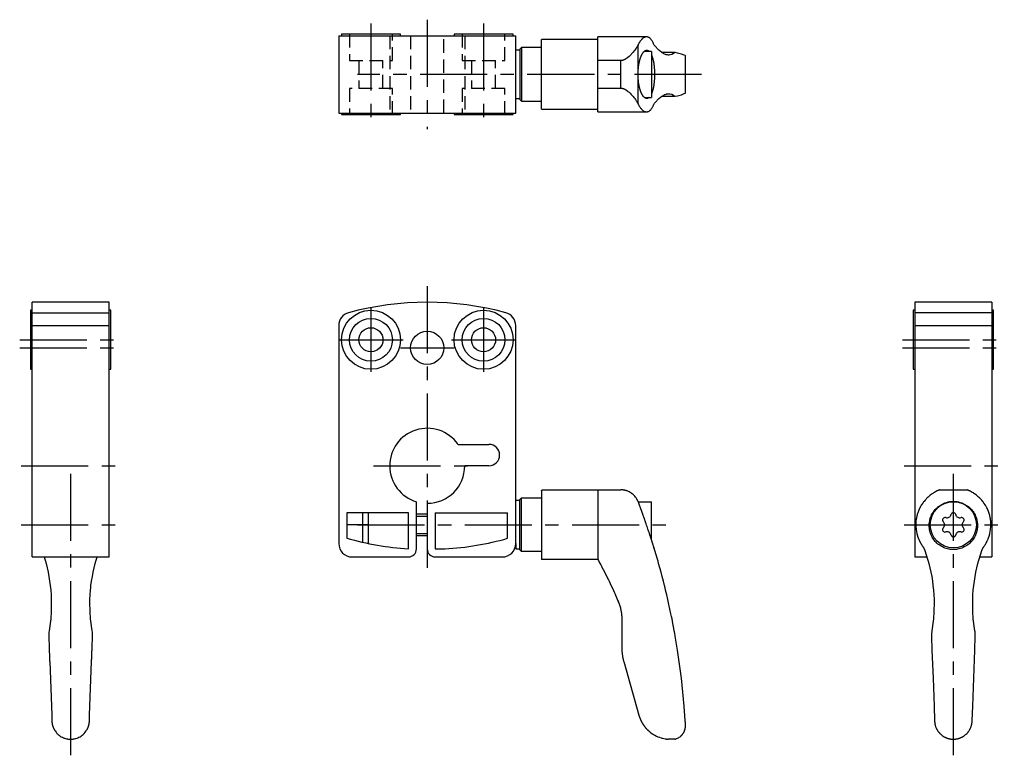
# Model space of a CAD drawing. Extents: x 1 to 205, y 0 to 219.
# Drawn here: x 21 to 205, y 82 to 219 of the extents above; entities that cross this region are included whole.
import ezdxf

# ---------------------------------------------------------------- set-up
doc = ezdxf.new("R2010")
doc.units = 0
doc.header["$LTSCALE"] = 10
doc.linetypes.add('CENTER', pattern=[2, 1.25, -0.25, 0.25, -0.25])
doc.linetypes.add('HIDDEN', pattern=[0.375, 0.25, -0.125])
doc.layers.get('0').update_dxf_attribs({"linetype": 'CONTINUOUS'})
for name, color, linetype in [('1', 1, 'CENTER'), ('2', 2, 'HIDDEN'), ('3', 3, 'CONTINUOUS')]:
    doc.layers.add(name, color=color, linetype=linetype)

msp = doc.modelspace()

# ---------------------------------------------------------------- linework, layer by layer
for p, q in [((80.72, 216.26), (80.72, 201.86)), ((80.72, 216.26), (113.72, 216.26)), ((81.22, 216.56), (81.22, 216.26)), ((92.22, 216.56), (81.22, 216.56)), ((92.22, 216.26), (92.22, 216.56)), ((102.22, 216.56), (102.22, 216.26)), ((113.22, 216.56), (102.22, 216.56)), ((113.22, 216.26), (113.22, 216.56)), ((113.72, 201.86), (113.72, 216.26)), ((129.02, 215.56), (118.52, 215.56)), ((118.52, 202.56), (118.52, 215.56)), ((138.12, 216.06), (129.02, 216.06)), ((129.02, 202.06), (129.02, 216.06)), ((114.52, 213.56), (113.72, 213.56)), ((114.82, 214.06), (114.52, 213.76)), ((114.52, 213.76), (114.52, 204.36)), ((118.52, 214.06), (114.82, 214.06)), ((114.82, 214.06), (114.82, 204.06)), ((136.58, 210.04), (136.58, 214.62)), ((139.02, 213.36), (137.71, 213.36)), ((139.02, 213.36), (139.02, 204.76)), ((143.45, 213.15), (140.98, 213.15)), ((133.31, 211.64), (129.02, 211.64)), ((133.31, 206.49), (133.31, 211.64)), ((145.39, 205.7), (145.39, 212.43)), ((136.58, 203.5), (136.58, 208.09)), ((129.02, 206.49), (133.31, 206.49)), ((113.72, 204.56), (114.52, 204.56)), ((114.52, 204.36), (114.82, 204.06)), ((114.82, 204.06), (118.52, 204.06)), ((137.71, 204.76), (139.02, 204.76)), ((140.98, 204.98), (143.45, 204.98)), ((118.52, 202.56), (129.02, 202.56)), ((129.02, 202.06), (138.12, 202.06)), ((80.72, 201.86), (113.72, 201.86)), ((81.22, 201.86), (81.22, 201.56)), ((81.22, 201.56), (92.22, 201.56)), ((92.22, 201.56), (92.22, 201.86)), ((102.22, 201.86), (102.22, 201.56)), ((102.22, 201.56), (113.22, 201.56)), ((113.22, 201.56), (113.22, 201.86)), ((37.92, 166.56), (23.52, 166.56)), ((23.52, 119.06), (23.52, 166.56)), ((37.92, 119.06), (37.92, 166.56)), ((202.54, 166.56), (188.14, 166.56)), ((188.14, 166.56), (188.14, 119.06)), ((202.54, 166.56), (202.54, 119.06)), ((23.52, 165.06), (23.22, 165.06)), ((23.22, 165.06), (23.22, 154.06)), ((23.52, 164.61), (37.92, 164.61)), ((38.22, 165.06), (37.92, 165.06)), ((38.22, 154.06), (38.22, 165.06)), ((188.14, 165.06), (187.84, 165.06)), ((187.84, 165.06), (187.84, 154.06)), ((202.54, 164.61), (188.14, 164.61)), ((202.84, 165.06), (202.54, 165.06)), ((202.84, 154.06), (202.84, 165.06)), ((23.52, 162.2), (37.92, 162.2)), ((80.72, 162.2), (80.72, 121.56)), ((113.72, 121.56), (113.72, 162.2)), ((188.14, 162.2), (202.54, 162.2)), ((23.22, 154.06), (23.52, 154.06)), ((37.92, 154.06), (38.22, 154.06)), ((187.84, 154.06), (188.14, 154.06)), ((202.54, 154.06), (202.84, 154.06)), ((102.97, 140.06), (108.72, 140.06)), ((108.72, 136.06), (104.22, 136.06)), ((118.52, 131.42), (118.52, 118.57)), ((118.67, 131.57), (133.31, 131.57)), ((129.02, 131.57), (129.02, 118.57)), ((192.77, 131.57), (197.91, 131.57)), ((95.22, 120.56), (95.22, 129.36)), ((97.22, 129.06), (97.22, 120.56)), ((114.52, 129.56), (113.72, 129.56)), ((114.52, 129.76), (114.82, 130.06)), ((114.52, 120.36), (114.52, 129.76)), ((114.82, 130.06), (118.52, 130.06)), ((114.82, 120.06), (114.82, 130.06)), ((136.56, 129.36), (139.02, 129.36)), ((139.02, 122.33), (139.02, 129.36)), ((93.72, 127.31), (82.22, 127.31)), ((82.22, 127.31), (82.22, 122.54)), ((85.22, 121.79), (85.22, 127.31)), ((86.22, 127.31), (86.22, 121.57)), ((93.72, 120.58), (93.72, 127.31)), ((97.22, 127.06), (95.22, 127.06)), ((98.72, 127.31), (112.22, 127.31)), ((98.72, 127.31), (98.72, 120.56)), ((112.22, 122.54), (112.22, 127.31)), ((86.22, 125.06), (82.22, 125.06)), ((95.22, 123.06), (97.22, 123.06)), ((113.72, 121.56), (113.72, 120.56)), ((98.72, 120.56), (100.54, 120.56)), ((113.72, 120.56), (114.52, 120.56)), ((114.82, 120.06), (114.52, 120.36)), ((118.52, 120.06), (114.82, 120.06)), ((23.52, 119.06), (37.92, 119.06)), ((83.22, 119.06), (93.72, 119.06)), ((98.72, 119.06), (111.22, 119.06)), ((129.02, 118.57), (118.52, 118.57)), ((188.14, 119.06), (190.42, 119.06)), ((200.26, 119.06), (202.54, 119.06)), ((133.52, 107.31), (133.52, 102.02)), ((26.64, 104.27), (26.72, 102.02)), ((34.72, 102.02), (34.8, 104.27)), ((26.82, 99.55), (27.19, 89.53)), ((34.26, 89.53), (34.63, 99.55)), ((133.86, 99.55), (136.7, 89.53)), ((143.37, 85.06), (142.15, 85.06))]:
    msp.add_line(p, q)
for points in [[(138.12, 216.06), (138.07, 216.06), (137.99, 216.05), (137.9, 216.04), (137.85, 216.02), (137.81, 216.01), (137.72, 215.97), (137.63, 215.92), (137.54, 215.87), (137.45, 215.8), (137.36, 215.73), (137.32, 215.69), (137.28, 215.65), (137.19, 215.55), (137.1, 215.45), (137.02, 215.34), (136.93, 215.23), (136.85, 215.11), (136.81, 215.04), (136.77, 214.98), (136.7, 214.84), (136.62, 214.7), (136.58, 214.62)], [(139.53, 214.54), (139.5, 214.62), (139.43, 214.78), (139.36, 214.93), (139.33, 215), (139.29, 215.07), (139.22, 215.21), (139.14, 215.33), (139.07, 215.44), (138.99, 215.55), (138.91, 215.65), (138.87, 215.69), (138.83, 215.73), (138.75, 215.81), (138.66, 215.87), (138.58, 215.93), (138.5, 215.97), (138.42, 216.01), (138.37, 216.02), (138.33, 216.04), (138.25, 216.05), (138.16, 216.06), (138.12, 216.06)], [(136.58, 214.62), (136.54, 214.54), (136.43, 214.35), (136.32, 214.16), (136.26, 214.07), (136.19, 213.97), (136.06, 213.77), (135.91, 213.58), (135.76, 213.38), (135.6, 213.19), (135.43, 212.99), (135.34, 212.89), (135.25, 212.8), (135.06, 212.6), (134.86, 212.41), (134.65, 212.23), (134.52, 212.13), (134.49, 212.1), (134.45, 212.07), (134.43, 212.06), (134.41, 212.05), (134.37, 212.02), (134.34, 212), (134.3, 211.97), (134.26, 211.95), (134.22, 211.92), (134.2, 211.91), (134.18, 211.9), (134.14, 211.88), (134.11, 211.86), (134.09, 211.85), (134.07, 211.84), (134.03, 211.82), (133.99, 211.8), (133.97, 211.79), (133.95, 211.78), (133.9, 211.76), (133.86, 211.75), (133.82, 211.73), (133.78, 211.72), (133.74, 211.7), (133.72, 211.7), (133.69, 211.69), (133.65, 211.68), (133.61, 211.67), (133.56, 211.66), (133.52, 211.65), (133.47, 211.65), (133.45, 211.64), (133.43, 211.64), (133.38, 211.64), (133.33, 211.64), (133.31, 211.64)], [(136.58, 210.04), (136.58, 210.07), (136.59, 210.13), (136.6, 210.18), (136.6, 210.21), (136.6, 210.24), (136.61, 210.29), (136.61, 210.35), (136.62, 210.4), (136.63, 210.46), (136.63, 210.51), (136.64, 210.54), (136.64, 210.56), (136.65, 210.62), (136.65, 210.67), (136.66, 210.73), (136.67, 210.78), (136.68, 210.83), (136.68, 210.86), (136.69, 210.88), (136.7, 210.94), (136.7, 210.99), (136.71, 211.01), (136.71, 211.04), (136.72, 211.09), (136.73, 211.14), (136.74, 211.17), (136.74, 211.19), (136.75, 211.24), (136.76, 211.29), (136.77, 211.34), (136.79, 211.39), (136.8, 211.44), (136.8, 211.46), (136.81, 211.48), (136.82, 211.53), (136.83, 211.58), (136.84, 211.62), (136.85, 211.67), (136.87, 211.71), (136.87, 211.74), (136.88, 211.76), (136.89, 211.8), (136.9, 211.85), (136.92, 211.89), (136.93, 211.93), (136.94, 211.97), (136.95, 211.99), (136.95, 212.01), (136.97, 212.05), (136.98, 212.09), (136.99, 212.13), (137.01, 212.17), (137.02, 212.21), (137.03, 212.23), (137.04, 212.25), (137.05, 212.28), (137.06, 212.32), (137.08, 212.36), (137.09, 212.39), (137.11, 212.43), (137.11, 212.45), (137.12, 212.47), (137.14, 212.5), (137.15, 212.54), (137.16, 212.55), (137.17, 212.57), (137.18, 212.6), (137.2, 212.64), (137.21, 212.65), (137.21, 212.67), (137.23, 212.7), (137.25, 212.74), (137.26, 212.77), (137.28, 212.8), (137.3, 212.83), (137.3, 212.84), (137.31, 212.86), (137.33, 212.89), (137.35, 212.92), (137.36, 212.94), (137.38, 212.97), (137.4, 213), (137.41, 213.01), (137.42, 213.03), (137.43, 213.05), (137.45, 213.08), (137.47, 213.1), (137.49, 213.13), (137.5, 213.15), (137.51, 213.16), (137.52, 213.17), (137.54, 213.19), (137.56, 213.22), (137.58, 213.24), (137.6, 213.26), (137.61, 213.28), (137.62, 213.29), (137.63, 213.3), (137.65, 213.31), (137.67, 213.33), (137.73, 213.39), (137.79, 213.43), (137.84, 213.47), (137.95, 213.52), (138.06, 213.55), (138.12, 213.56)], [(138.12, 213.56), (138.13, 213.56), (138.16, 213.56), (138.18, 213.56), (138.2, 213.56), (138.21, 213.56), (138.24, 213.56), (138.27, 213.55), (138.29, 213.55), (138.32, 213.54), (138.35, 213.53), (138.36, 213.52), (138.38, 213.52), (138.4, 213.51), (138.43, 213.49), (138.46, 213.48), (138.49, 213.46), (138.51, 213.44), (138.53, 213.43), (138.54, 213.42), (138.57, 213.4), (138.59, 213.38), (138.61, 213.36)], [(142.29, 212.66), (142.22, 212.67), (142.08, 212.68), (141.94, 212.7), (141.86, 212.72), (141.79, 212.74), (141.65, 212.79), (141.5, 212.85), (141.35, 212.92), (141.2, 213), (141.05, 213.1), (140.98, 213.15), (140.9, 213.2), (140.75, 213.31), (140.6, 213.44), (140.44, 213.57), (140.28, 213.72), (140.12, 213.88), (140.04, 213.97), (139.95, 214.05), (139.79, 214.24), (139.62, 214.44), (139.53, 214.54)], [(143.3, 213.08), (143.14, 212.95), (142.82, 212.77), (142.47, 212.68), (142.29, 212.66)], [(143.45, 213.15), (143.42, 213.15), (143.37, 213.13), (143.32, 213.1), (143.3, 213.08)], [(143.48, 213.15), (143.47, 213.15), (143.46, 213.15), (143.45, 213.15), (143.45, 213.15)], [(145.34, 212.56), (145.15, 212.66), (144.63, 212.86), (143.91, 213.05), (143.48, 213.15)], [(139.02, 212.73), (139.03, 212.71), (139.05, 212.66), (139.07, 212.62), (139.08, 212.59), (139.09, 212.57), (139.11, 212.52), (139.13, 212.47), (139.15, 212.42), (139.17, 212.37), (139.18, 212.32), (139.19, 212.29), (139.2, 212.26), (139.22, 212.21), (139.23, 212.15), (139.25, 212.1), (139.27, 212.04), (139.28, 211.98), (139.29, 211.95), (139.3, 211.92), (139.31, 211.86), (139.33, 211.8), (139.34, 211.77), (139.34, 211.73), (139.36, 211.67), (139.37, 211.6), (139.38, 211.57), (139.39, 211.54), (139.4, 211.47), (139.41, 211.4), (139.42, 211.33), (139.44, 211.26), (139.45, 211.19), (139.45, 211.15), (139.46, 211.12), (139.47, 211.05), (139.48, 210.97), (139.49, 210.9), (139.5, 210.82), (139.51, 210.75), (139.52, 210.71), (139.52, 210.67), (139.53, 210.6), (139.54, 210.52), (139.55, 210.44), (139.55, 210.36), (139.56, 210.29), (139.56, 210.25), (139.57, 210.21), (139.57, 210.13), (139.58, 210.05), (139.58, 209.97), (139.59, 209.89), (139.59, 209.81), (139.6, 209.77), (139.6, 209.73), (139.6, 209.65), (139.6, 209.57), (139.61, 209.5), (139.61, 209.42), (139.61, 209.34), (139.61, 209.3), (139.61, 209.26), (139.61, 209.18), (139.61, 209.1), (139.61, 209.06), (139.61, 209.03), (139.61, 208.95), (139.61, 208.87), (139.61, 208.83), (139.61, 208.79), (139.61, 208.71), (139.61, 208.63), (139.6, 208.55), (139.6, 208.47), (139.6, 208.39), (139.6, 208.35), (139.59, 208.32), (139.59, 208.24), (139.58, 208.16), (139.58, 208.08), (139.57, 208), (139.57, 207.92), (139.56, 207.88), (139.56, 207.84), (139.55, 207.76), (139.55, 207.69), (139.54, 207.61), (139.53, 207.53), (139.52, 207.45), (139.52, 207.42), (139.51, 207.38), (139.5, 207.3), (139.49, 207.23), (139.48, 207.15), (139.47, 207.08), (139.46, 207.01), (139.45, 206.97), (139.45, 206.94), (139.44, 206.87), (139.42, 206.8), (139.41, 206.73), (139.4, 206.66), (139.39, 206.59), (139.38, 206.56), (139.37, 206.52), (139.36, 206.46), (139.34, 206.39), (139.34, 206.36), (139.33, 206.33), (139.31, 206.27), (139.3, 206.21), (139.29, 206.18), (139.28, 206.15), (139.27, 206.09), (139.25, 206.03), (139.23, 205.97), (139.22, 205.92), (139.2, 205.87), (139.19, 205.84), (139.18, 205.81), (139.17, 205.76), (139.15, 205.71), (139.13, 205.66), (139.11, 205.61), (139.09, 205.56), (139.08, 205.54), (139.07, 205.51), (139.05, 205.46), (139.03, 205.42), (139.02, 205.4)], [(145.39, 212.47), (145.38, 212.47), (145.38, 212.48), (145.38, 212.49), (145.38, 212.5), (145.38, 212.5), (145.37, 212.51), (145.37, 212.52), (145.37, 212.52), (145.37, 212.53), (145.36, 212.54), (145.36, 212.54), (145.36, 212.54), (145.36, 212.55), (145.36, 212.55), (145.35, 212.56), (145.35, 212.56), (145.35, 212.56), (145.35, 212.56), (145.35, 212.56), (145.34, 212.56), (145.34, 212.56), (145.34, 212.56)], [(145.39, 212.43), (145.39, 212.43), (145.39, 212.45), (145.39, 212.46), (145.39, 212.47)], [(136.58, 208.09), (136.58, 208.14), (136.57, 208.25), (136.56, 208.36), (136.56, 208.41), (136.56, 208.47), (136.55, 208.58), (136.55, 208.69), (136.54, 208.79), (136.54, 208.9), (136.54, 209.01), (136.54, 209.06), (136.54, 209.12), (136.54, 209.23), (136.54, 209.33), (136.55, 209.44), (136.55, 209.55), (136.56, 209.66), (136.56, 209.71), (136.56, 209.77), (136.57, 209.88), (136.58, 209.99), (136.58, 210.04)], [(138.12, 204.57), (138.06, 204.57), (137.95, 204.61), (137.84, 204.66), (137.79, 204.7), (137.73, 204.74), (137.67, 204.8), (137.65, 204.81), (137.63, 204.83), (137.62, 204.84), (137.61, 204.85), (137.6, 204.87), (137.58, 204.89), (137.56, 204.91), (137.54, 204.93), (137.52, 204.96), (137.51, 204.97), (137.51, 204.98), (137.49, 205), (137.47, 205.03), (137.45, 205.05), (137.43, 205.08), (137.42, 205.1), (137.41, 205.11), (137.4, 205.13), (137.38, 205.16), (137.36, 205.18), (137.35, 205.21), (137.33, 205.24), (137.31, 205.27), (137.31, 205.28), (137.3, 205.3), (137.28, 205.33), (137.26, 205.36), (137.25, 205.39), (137.23, 205.42), (137.22, 205.46), (137.21, 205.47), (137.2, 205.49), (137.18, 205.52), (137.17, 205.56), (137.16, 205.57), (137.15, 205.59), (137.14, 205.63), (137.12, 205.66), (137.11, 205.68), (137.11, 205.7), (137.09, 205.73), (137.08, 205.77), (137.06, 205.81), (137.05, 205.84), (137.04, 205.88), (137.03, 205.9), (137.02, 205.92), (137.01, 205.96), (136.99, 206), (136.98, 206.03), (136.97, 206.07), (136.95, 206.11), (136.95, 206.13), (136.94, 206.15), (136.93, 206.2), (136.92, 206.24), (136.9, 206.28), (136.89, 206.32), (136.88, 206.37), (136.87, 206.39), (136.87, 206.41), (136.85, 206.46), (136.84, 206.5), (136.83, 206.55), (136.82, 206.6), (136.81, 206.64), (136.8, 206.67), (136.8, 206.69), (136.79, 206.74), (136.77, 206.79), (136.76, 206.84), (136.75, 206.89), (136.74, 206.93), (136.74, 206.96), (136.73, 206.99), (136.72, 207.04), (136.71, 207.09), (136.71, 207.11), (136.71, 207.14), (136.7, 207.19), (136.69, 207.24), (136.68, 207.27), (136.68, 207.29), (136.67, 207.35), (136.66, 207.4), (136.65, 207.45), (136.65, 207.51), (136.64, 207.56), (136.64, 207.59), (136.63, 207.62), (136.63, 207.67), (136.62, 207.73), (136.61, 207.78), (136.61, 207.84), (136.6, 207.89), (136.6, 207.92), (136.6, 207.95), (136.59, 208), (136.58, 208.06), (136.58, 208.09)], [(133.31, 206.49), (133.33, 206.49), (133.38, 206.49), (133.43, 206.49), (133.45, 206.48), (133.47, 206.48), (133.52, 206.48), (133.56, 206.47), (133.61, 206.46), (133.65, 206.45), (133.69, 206.44), (133.72, 206.43), (133.74, 206.43), (133.78, 206.41), (133.82, 206.4), (133.86, 206.38), (133.9, 206.37), (133.95, 206.35), (133.97, 206.34), (133.99, 206.33), (134.03, 206.31), (134.07, 206.29), (134.09, 206.28), (134.11, 206.27), (134.14, 206.25), (134.18, 206.23), (134.2, 206.22), (134.22, 206.2), (134.26, 206.18), (134.3, 206.16), (134.34, 206.13), (134.37, 206.11), (134.41, 206.08), (134.43, 206.07), (134.45, 206.05), (134.49, 206.03), (134.52, 206), (134.65, 205.9), (134.86, 205.72), (135.06, 205.53), (135.25, 205.33), (135.34, 205.23), (135.43, 205.14), (135.6, 204.94), (135.76, 204.75), (135.91, 204.55), (136.06, 204.36), (136.19, 204.16), (136.26, 204.06), (136.32, 203.97), (136.43, 203.78), (136.54, 203.59), (136.58, 203.5)], [(145.34, 205.56), (145.34, 205.56), (145.34, 205.56), (145.35, 205.57), (145.35, 205.57), (145.35, 205.57), (145.35, 205.57), (145.35, 205.57), (145.36, 205.58), (145.36, 205.58), (145.36, 205.59), (145.36, 205.59), (145.36, 205.59), (145.37, 205.6), (145.37, 205.6), (145.37, 205.61), (145.37, 205.62), (145.38, 205.63), (145.38, 205.63), (145.38, 205.64), (145.38, 205.65), (145.38, 205.66), (145.39, 205.66)], [(145.39, 205.66), (145.39, 205.67), (145.39, 205.68), (145.39, 205.69), (145.39, 205.7)], [(138.61, 204.76), (138.59, 204.75), (138.57, 204.73), (138.54, 204.71), (138.53, 204.7), (138.51, 204.69), (138.49, 204.67), (138.46, 204.65), (138.43, 204.64), (138.4, 204.62), (138.38, 204.61), (138.36, 204.6), (138.35, 204.6), (138.32, 204.59), (138.29, 204.58), (138.27, 204.58), (138.24, 204.57), (138.21, 204.57), (138.2, 204.57), (138.18, 204.57), (138.16, 204.56), (138.13, 204.57), (138.12, 204.57)], [(139.53, 203.59), (139.62, 203.69), (139.79, 203.89), (139.95, 204.07), (140.04, 204.16), (140.12, 204.25), (140.28, 204.41), (140.44, 204.55), (140.6, 204.69), (140.75, 204.81), (140.9, 204.93), (140.98, 204.98), (141.05, 205.03), (141.2, 205.12), (141.35, 205.21), (141.5, 205.28), (141.65, 205.34), (141.79, 205.39), (141.86, 205.41), (141.94, 205.42), (142.08, 205.45), (142.22, 205.46), (142.29, 205.46)], [(142.29, 205.46), (142.47, 205.45), (142.82, 205.36), (143.14, 205.18), (143.3, 205.05)], [(143.3, 205.05), (143.32, 205.03), (143.37, 205), (143.42, 204.98), (143.45, 204.98)], [(143.45, 204.98), (143.45, 204.98), (143.46, 204.98), (143.47, 204.98), (143.48, 204.98)], [(143.48, 204.98), (143.91, 205.08), (144.63, 205.27), (145.15, 205.47), (145.34, 205.56)], [(136.58, 203.5), (136.62, 203.43), (136.7, 203.29), (136.77, 203.15), (136.81, 203.09), (136.85, 203.02), (136.93, 202.9), (137.02, 202.78), (137.1, 202.67), (137.19, 202.57), (137.28, 202.48), (137.32, 202.44), (137.36, 202.4), (137.45, 202.32), (137.54, 202.26), (137.63, 202.2), (137.72, 202.16), (137.81, 202.12), (137.85, 202.11), (137.9, 202.09), (137.99, 202.07), (138.07, 202.07), (138.12, 202.06)], [(138.12, 202.06), (138.16, 202.07), (138.25, 202.07), (138.33, 202.09), (138.37, 202.11), (138.42, 202.12), (138.5, 202.16), (138.58, 202.2), (138.66, 202.26), (138.75, 202.32), (138.83, 202.4), (138.87, 202.44), (138.91, 202.48), (138.99, 202.58), (139.07, 202.68), (139.14, 202.8), (139.22, 202.92), (139.29, 203.06), (139.33, 203.13), (139.36, 203.2), (139.43, 203.35), (139.5, 203.51), (139.53, 203.59)], [(118.52, 131.42), (118.53, 131.43), (118.55, 131.45), (118.56, 131.46), (118.57, 131.47), (118.58, 131.48), (118.59, 131.49), (118.6, 131.5), (118.61, 131.51), (118.62, 131.52), (118.63, 131.53), (118.64, 131.54), (118.64, 131.54), (118.65, 131.55), (118.65, 131.55), (118.66, 131.56), (118.66, 131.56), (118.67, 131.57), (118.67, 131.57), (118.67, 131.57), (118.67, 131.57), (118.67, 131.57), (118.67, 131.57)], [(136.58, 129.32), (136.54, 129.43), (136.43, 129.65), (136.32, 129.86), (136.26, 129.96), (136.19, 130.06), (136.06, 130.24), (135.91, 130.42), (135.76, 130.58), (135.6, 130.72), (135.43, 130.86), (135.34, 130.92), (135.25, 130.99), (135.06, 131.1), (134.86, 131.21), (134.65, 131.31), (134.52, 131.36), (134.49, 131.37), (134.45, 131.38), (134.43, 131.39), (134.41, 131.4), (134.37, 131.41), (134.34, 131.42), (134.3, 131.43), (134.26, 131.44), (134.22, 131.45), (134.2, 131.46), (134.18, 131.46), (134.14, 131.47), (134.11, 131.48), (134.09, 131.49), (134.07, 131.49), (134.03, 131.5), (133.99, 131.51), (133.97, 131.51), (133.95, 131.52), (133.9, 131.52), (133.86, 131.53), (133.82, 131.54), (133.78, 131.54), (133.74, 131.55), (133.72, 131.55), (133.69, 131.55), (133.65, 131.56), (133.61, 131.56), (133.56, 131.56), (133.52, 131.57), (133.47, 131.57), (133.45, 131.57), (133.43, 131.57), (133.38, 131.57), (133.33, 131.57), (133.31, 131.57)], [(192.77, 131.57), (192.77, 131.57), (192.76, 131.57), (192.76, 131.57), (192.76, 131.57), (192.76, 131.57), (192.75, 131.57), (192.74, 131.56), (192.73, 131.56), (192.72, 131.56), (192.71, 131.55), (192.71, 131.55), (192.7, 131.55), (192.69, 131.54), (192.67, 131.54), (192.66, 131.53), (192.64, 131.52), (192.62, 131.52), (192.61, 131.51), (192.6, 131.51), (192.59, 131.5), (192.57, 131.49), (192.56, 131.49), (192.54, 131.48), (192.52, 131.47), (192.5, 131.46), (192.49, 131.46), (192.48, 131.45), (192.45, 131.44), (192.43, 131.43), (192.41, 131.42), (192.38, 131.41), (192.35, 131.4), (192.34, 131.39), (192.33, 131.38), (192.3, 131.37), (192.27, 131.36), (192.17, 131.31), (191.99, 131.21), (191.8, 131.1), (191.61, 130.99), (191.51, 130.92), (191.41, 130.86), (191.22, 130.72), (191.02, 130.58), (190.83, 130.42), (190.63, 130.24), (190.43, 130.06), (190.34, 129.96), (190.24, 129.86), (190.05, 129.65), (189.87, 129.43), (189.78, 129.32)], [(200.9, 129.32), (200.81, 129.43), (200.63, 129.65), (200.44, 129.86), (200.34, 129.96), (200.24, 130.06), (200.05, 130.24), (199.85, 130.42), (199.65, 130.58), (199.46, 130.72), (199.27, 130.86), (199.17, 130.92), (199.07, 130.99), (198.87, 131.1), (198.68, 131.21), (198.5, 131.31), (198.4, 131.36), (198.38, 131.37), (198.35, 131.38), (198.34, 131.39), (198.32, 131.4), (198.3, 131.41), (198.27, 131.42), (198.25, 131.43), (198.22, 131.44), (198.2, 131.45), (198.19, 131.46), (198.18, 131.46), (198.15, 131.47), (198.13, 131.48), (198.12, 131.49), (198.11, 131.49), (198.09, 131.5), (198.07, 131.51), (198.06, 131.51), (198.05, 131.52), (198.04, 131.52), (198.02, 131.53), (198, 131.54), (197.99, 131.54), (197.98, 131.55), (197.97, 131.55), (197.96, 131.55), (197.95, 131.56), (197.94, 131.56), (197.93, 131.56), (197.93, 131.57), (197.92, 131.57), (197.92, 131.57), (197.92, 131.57), (197.91, 131.57), (197.91, 131.57), (197.91, 131.57)], [(136.56, 129.36), (136.56, 129.38), (136.55, 129.41), (136.54, 129.42), (136.54, 129.42)], [(139.53, 120.7), (139.52, 120.74), (139.5, 120.81), (139.48, 120.88), (139.47, 120.91), (139.46, 120.95), (139.43, 121.02), (139.41, 121.09), (139.39, 121.16), (139.37, 121.24), (139.34, 121.31), (139.33, 121.35), (139.32, 121.39), (139.3, 121.46), (139.27, 121.54), (139.25, 121.62), (139.22, 121.69), (139.2, 121.77), (139.19, 121.81), (139.17, 121.85), (139.15, 121.93), (139.12, 122.01), (139.11, 122.05), (139.1, 122.09), (139.07, 122.17), (139.05, 122.25), (139.04, 122.29), (139.02, 122.33), (139, 122.41), (138.97, 122.49), (138.94, 122.57), (138.92, 122.66), (138.89, 122.74), (138.88, 122.78), (138.86, 122.82), (138.84, 122.9), (138.81, 122.98), (138.78, 123.07), (138.76, 123.15), (138.73, 123.23), (138.72, 123.28), (138.7, 123.32), (138.68, 123.4), (138.65, 123.48), (138.55, 123.77), (138.39, 124.26), (138.22, 124.76), (138.14, 125.01), (138.05, 125.26), (137.94, 125.56), (137.92, 125.65), (137.89, 125.73), (137.87, 125.78), (137.86, 125.82), (137.83, 125.91), (137.8, 125.99), (137.77, 126.08), (137.74, 126.16), (137.71, 126.25), (137.69, 126.29), (137.68, 126.33), (137.64, 126.42), (137.61, 126.5), (137.58, 126.59), (137.55, 126.67), (137.52, 126.76), (137.51, 126.8), (137.49, 126.84), (137.46, 126.93), (137.43, 127.01), (137.4, 127.09), (137.37, 127.18), (137.34, 127.26), (137.33, 127.3), (137.31, 127.34), (137.28, 127.42), (137.26, 127.5), (137.23, 127.59), (137.2, 127.67), (137.17, 127.75), (137.15, 127.79), (137.14, 127.83), (137.11, 127.91), (137.08, 127.98), (137.07, 128.02), (136.98, 128.25), (136.82, 128.7), (136.66, 129.12), (136.58, 129.32)], [(189.78, 129.32), (189.63, 129.12), (189.36, 128.7), (189.21, 128.44), (189.17, 128.37), (189.13, 128.29), (189.11, 128.25), (189.09, 128.22), (189.05, 128.14), (189.01, 128.06), (188.99, 128.02), (188.98, 127.98), (188.94, 127.91), (188.91, 127.83), (188.89, 127.79), (188.87, 127.75), (188.84, 127.67), (188.81, 127.59), (188.78, 127.5), (188.75, 127.42), (188.72, 127.34), (188.71, 127.3), (188.69, 127.26), (188.66, 127.18), (188.64, 127.09), (188.61, 127.01), (188.59, 126.93), (188.57, 126.84), (188.56, 126.8), (188.55, 126.76), (188.53, 126.67), (188.51, 126.59), (188.49, 126.5), (188.47, 126.42), (188.45, 126.33), (188.45, 126.29), (188.44, 126.25), (188.43, 126.16), (188.41, 126.08), (188.37, 125.78), (188.34, 125.26), (188.34, 125.01), (188.35, 124.76), (188.38, 124.26), (188.46, 123.77), (188.52, 123.48), (188.54, 123.4), (188.56, 123.32), (188.57, 123.28), (188.58, 123.23), (188.6, 123.15), (188.63, 123.07), (188.65, 122.98), (188.68, 122.9), (188.71, 122.82), (188.72, 122.78), (188.74, 122.74), (188.77, 122.66), (188.8, 122.57), (188.83, 122.49), (188.86, 122.41), (188.89, 122.33), (188.91, 122.29), (188.93, 122.25), (188.97, 122.17), (189, 122.09), (189.02, 122.05), (189.04, 122.01), (189.08, 121.93), (189.12, 121.85), (189.14, 121.81), (189.16, 121.77), (189.2, 121.69), (189.25, 121.62), (189.29, 121.54), (189.34, 121.46), (189.38, 121.39), (189.41, 121.35), (189.43, 121.31), (189.48, 121.24), (189.53, 121.16), (189.58, 121.09), (189.63, 121.02), (189.68, 120.95), (189.7, 120.91), (189.73, 120.88), (189.78, 120.81), (189.84, 120.74), (189.86, 120.7)], [(196.32, 129.32), (196.44, 129.29), (196.68, 129.22), (196.92, 129.14), (197.04, 129.09), (197.16, 129.04), (197.38, 128.93), (197.6, 128.81), (197.81, 128.68), (198.01, 128.54), (198.2, 128.39), (198.3, 128.32), (198.38, 128.24), (198.55, 128.07), (198.71, 127.9), (198.87, 127.72), (199.01, 127.53), (199.15, 127.32), (199.21, 127.22), (199.27, 127.11), (199.38, 126.9), (199.48, 126.68), (199.53, 126.56), (199.57, 126.45), (199.65, 126.22), (199.71, 125.99), (199.74, 125.87), (199.76, 125.76), (199.8, 125.52), (199.82, 125.29), (199.84, 125.06), (199.84, 124.83), (199.83, 124.6), (199.82, 124.48), (199.8, 124.36), (199.77, 124.13), (199.72, 123.89), (199.65, 123.66), (199.58, 123.43), (199.49, 123.2), (199.44, 123.09), (199.39, 122.97), (199.28, 122.76), (199.15, 122.55), (199.02, 122.35), (198.88, 122.15), (198.72, 121.97), (198.64, 121.88), (198.56, 121.79), (198.39, 121.63), (198.21, 121.47), (198.02, 121.32), (197.82, 121.18), (197.6, 121.05), (197.49, 120.99), (197.38, 120.93), (197.16, 120.82), (196.92, 120.72), (196.68, 120.64), (196.44, 120.57), (196.19, 120.52), (196.07, 120.5), (195.95, 120.48), (195.7, 120.45), (195.46, 120.44), (195.34, 120.44), (195.22, 120.44), (194.97, 120.45), (194.73, 120.48), (194.6, 120.5), (194.48, 120.52), (194.24, 120.57), (193.99, 120.64), (193.75, 120.72), (193.52, 120.82), (193.29, 120.93), (193.18, 120.99), (193.07, 121.05), (192.86, 121.18), (192.66, 121.32), (192.46, 121.47), (192.28, 121.63), (192.11, 121.8), (192.03, 121.88), (191.95, 121.97), (191.8, 122.15), (191.66, 122.35), (191.52, 122.55), (191.4, 122.76), (191.29, 122.98), (191.24, 123.09), (191.19, 123.2), (191.1, 123.43), (191.02, 123.66), (190.96, 123.89), (190.91, 124.13), (190.87, 124.36), (190.86, 124.48), (190.85, 124.6), (190.84, 124.83), (190.84, 125.06), (190.85, 125.29), (190.88, 125.52), (190.92, 125.76), (190.94, 125.87), (190.97, 125.99), (191.03, 126.22), (191.1, 126.45), (191.15, 126.56), (191.19, 126.68), (191.29, 126.9), (191.41, 127.11), (191.47, 127.22), (191.53, 127.32), (191.67, 127.52), (191.81, 127.72), (191.96, 127.9), (192.12, 128.07), (192.29, 128.24), (192.38, 128.32), (192.47, 128.39), (192.66, 128.54), (192.86, 128.68), (193.07, 128.81), (193.29, 128.93), (193.52, 129.04), (193.64, 129.09), (193.75, 129.14), (193.99, 129.22), (194.24, 129.29), (194.36, 129.32)], [(194.36, 129.32), (194.41, 129.33), (194.52, 129.35), (194.63, 129.37), (194.69, 129.38), (194.74, 129.38), (194.85, 129.4), (194.96, 129.41), (195.07, 129.42), (195.18, 129.42), (195.28, 129.42), (195.34, 129.42), (195.39, 129.42), (195.5, 129.42), (195.61, 129.42), (195.72, 129.41), (195.83, 129.4), (195.93, 129.38), (195.99, 129.38), (196.04, 129.37), (196.15, 129.35), (196.26, 129.33), (196.32, 129.32)], [(200.81, 120.7), (200.84, 120.74), (200.89, 120.81), (200.95, 120.88), (200.97, 120.91), (201, 120.95), (201.05, 121.02), (201.1, 121.09), (201.15, 121.16), (201.2, 121.24), (201.25, 121.31), (201.27, 121.35), (201.3, 121.39), (201.34, 121.46), (201.39, 121.54), (201.43, 121.62), (201.47, 121.69), (201.52, 121.77), (201.54, 121.81), (201.56, 121.85), (201.6, 121.93), (201.64, 122.01), (201.66, 122.05), (201.67, 122.09), (201.71, 122.17), (201.75, 122.25), (201.76, 122.29), (201.78, 122.33), (201.82, 122.41), (201.85, 122.49), (201.88, 122.57), (201.91, 122.66), (201.94, 122.74), (201.95, 122.78), (201.97, 122.82), (202, 122.9), (202.02, 122.98), (202.05, 123.07), (202.07, 123.15), (202.09, 123.23), (202.11, 123.28), (202.12, 123.32), (202.14, 123.4), (202.16, 123.48), (202.22, 123.77), (202.29, 124.26), (202.33, 124.76), (202.34, 125.01), (202.34, 125.26), (202.32, 125.56), (202.31, 125.65), (202.31, 125.73), (202.3, 125.78), (202.3, 125.82), (202.29, 125.91), (202.28, 125.99), (202.26, 126.08), (202.25, 126.16), (202.24, 126.25), (202.23, 126.29), (202.22, 126.33), (202.21, 126.42), (202.19, 126.5), (202.17, 126.59), (202.15, 126.67), (202.13, 126.76), (202.12, 126.8), (202.11, 126.84), (202.09, 126.93), (202.06, 127.01), (202.04, 127.09), (202.01, 127.18), (201.99, 127.26), (201.97, 127.3), (201.96, 127.34), (201.93, 127.42), (201.9, 127.5), (201.87, 127.59), (201.84, 127.67), (201.8, 127.75), (201.79, 127.79), (201.77, 127.83), (201.74, 127.91), (201.7, 127.98), (201.68, 128.02), (201.57, 128.25), (201.32, 128.7), (201.05, 129.12), (200.9, 129.32)], [(139.61, 120.44), (139.61, 120.44), (139.61, 120.45), (139.6, 120.47), (139.6, 120.49), (139.59, 120.51), (139.57, 120.56), (139.55, 120.63), (139.53, 120.7), (139.5, 120.79), (139.47, 120.89), (139.46, 120.95), (139.44, 121.01), (139.4, 121.13), (139.36, 121.26), (139.31, 121.41), (139.27, 121.56), (139.22, 121.71), (139.19, 121.79), (139.17, 121.88), (139.11, 122.05), (139.05, 122.23), (139.02, 122.32)], [(143.3, 105.29), (143.21, 105.73), (143.04, 106.62), (142.87, 107.52), (142.78, 107.97), (142.68, 108.42), (142.49, 109.31), (142.3, 110.21), (142.1, 111.1), (141.89, 111.98), (141.68, 112.85), (141.58, 113.29), (141.47, 113.72), (141.26, 114.57), (141.04, 115.4), (140.82, 116.22), (140.6, 117.03), (140.37, 117.84), (140.26, 118.25), (140.14, 118.66), (139.9, 119.48), (139.66, 120.29), (139.53, 120.7)], [(189.86, 120.7), (190.01, 120.29), (190.29, 119.48), (190.54, 118.66), (190.66, 118.25), (190.77, 117.84), (190.97, 117.03), (191.14, 116.22), (191.3, 115.4), (191.43, 114.57), (191.54, 113.72), (191.59, 113.29), (191.63, 112.85), (191.69, 111.98), (191.73, 111.1), (191.74, 110.21), (191.72, 109.31), (191.68, 108.42), (191.65, 107.97), (191.61, 107.52), (191.52, 106.62), (191.39, 105.73), (191.32, 105.29)], [(199.35, 105.29), (199.28, 105.73), (199.16, 106.62), (199.06, 107.52), (199.03, 107.97), (199, 108.42), (198.95, 109.31), (198.94, 110.21), (198.95, 111.1), (198.99, 111.98), (199.05, 112.85), (199.09, 113.29), (199.14, 113.72), (199.25, 114.57), (199.38, 115.4), (199.54, 116.22), (199.71, 117.03), (199.91, 117.84), (200.02, 118.25), (200.14, 118.66), (200.39, 119.48), (200.66, 120.29), (200.81, 120.7)], [(25.8, 119.06), (25.92, 118.66), (26.04, 118.25), (26.15, 117.84), (26.35, 117.03), (26.53, 116.22), (26.68, 115.4), (26.81, 114.57), (26.92, 113.72), (26.97, 113.29), (27.01, 112.85), (27.07, 111.98), (27.11, 111.1), (27.12, 110.21), (27.11, 109.31), (27.07, 108.42), (27.03, 107.97), (27, 107.52), (26.9, 106.62), (26.78, 105.73), (26.71, 105.29)], [(34.74, 105.29), (34.67, 105.73), (34.54, 106.62), (34.45, 107.52), (34.41, 107.97), (34.38, 108.42), (34.34, 109.31), (34.32, 110.21), (34.33, 111.1), (34.37, 111.98), (34.43, 112.85), (34.48, 113.29), (34.52, 113.72), (34.63, 114.57), (34.77, 115.4), (34.92, 116.22), (35.1, 117.03), (35.3, 117.84), (35.41, 118.25), (35.52, 118.66), (35.65, 119.06)], [(129.02, 118.57), (129.14, 118.37), (129.36, 117.97), (129.59, 117.56), (129.7, 117.35), (129.81, 117.14), (130.03, 116.72), (130.25, 116.3), (130.47, 115.87), (130.69, 115.44), (130.91, 115), (131.02, 114.78), (131.12, 114.57), (131.34, 114.13), (131.54, 113.69), (131.75, 113.24), (131.95, 112.8), (132.15, 112.36), (132.25, 112.13), (132.35, 111.91), (132.54, 111.47), (132.73, 111.03), (132.82, 110.81)], [(132.82, 110.81), (132.86, 110.71), (132.93, 110.52), (133, 110.33), (133.04, 110.24), (133.07, 110.14), (133.13, 109.95), (133.19, 109.75), (133.24, 109.56), (133.29, 109.36), (133.33, 109.17), (133.35, 109.07), (133.37, 108.97), (133.4, 108.77), (133.43, 108.58), (133.46, 108.38), (133.48, 108.18), (133.5, 107.99), (133.5, 107.89), (133.51, 107.79), (133.52, 107.6), (133.52, 107.41), (133.52, 107.31)], [(143.48, 104.27), (143.45, 104.44), (143.39, 104.78), (143.33, 105.12), (143.3, 105.29)], [(191.32, 105.29), (191.3, 105.12), (191.26, 104.78), (191.25, 104.44), (191.26, 104.27)], [(199.42, 104.27), (199.42, 104.44), (199.41, 104.78), (199.38, 105.12), (199.35, 105.29)], [(145.34, 88.56), (145.15, 91.2), (144.63, 96.44), (143.91, 101.67), (143.48, 104.27)], [(191.26, 104.27), (191.35, 101.67), (191.55, 96.44), (191.74, 91.2), (191.84, 88.56)], [(198.84, 88.56), (198.94, 91.2), (199.13, 96.44), (199.32, 101.67), (199.42, 104.27)], [(26.72, 102.02), (26.73, 101.95), (26.73, 101.81), (26.74, 101.67), (26.74, 101.6), (26.74, 101.53), (26.75, 101.39), (26.75, 101.26), (26.76, 101.12), (26.76, 100.98), (26.77, 100.84), (26.77, 100.77), (26.77, 100.7), (26.78, 100.57), (26.78, 100.43), (26.79, 100.29), (26.79, 100.16), (26.8, 100.02), (26.8, 99.96), (26.8, 99.89), (26.81, 99.75), (26.81, 99.62), (26.82, 99.55)], [(34.63, 99.55), (34.63, 99.62), (34.64, 99.75), (34.64, 99.89), (34.64, 99.96), (34.65, 100.02), (34.65, 100.16), (34.66, 100.29), (34.66, 100.43), (34.67, 100.57), (34.67, 100.7), (34.67, 100.77), (34.68, 100.84), (34.68, 100.98), (34.69, 101.12), (34.69, 101.26), (34.7, 101.39), (34.7, 101.53), (34.71, 101.6), (34.71, 101.67), (34.71, 101.81), (34.72, 101.95), (34.72, 102.02)], [(133.52, 102.02), (133.52, 101.95), (133.53, 101.81), (133.53, 101.67), (133.53, 101.6), (133.54, 101.53), (133.54, 101.39), (133.55, 101.26), (133.57, 101.12), (133.58, 100.98), (133.6, 100.84), (133.61, 100.77), (133.62, 100.7), (133.64, 100.57), (133.66, 100.43), (133.69, 100.29), (133.72, 100.16), (133.75, 100.02), (133.76, 99.96), (133.78, 99.89), (133.81, 99.75), (133.85, 99.62), (133.86, 99.55)], [(27.19, 89.53), (27.19, 89.36), (27.21, 89.04), (27.22, 88.72), (27.22, 88.56)], [(27.22, 88.56), (27.22, 88.54), (27.22, 88.48), (27.23, 88.42), (27.23, 88.39), (27.23, 88.37), (27.23, 88.31), (27.24, 88.25), (27.24, 88.2), (27.25, 88.14), (27.26, 88.09), (27.26, 88.06), (27.26, 88.03), (27.27, 87.98), (27.28, 87.92), (27.29, 87.87), (27.3, 87.81), (27.32, 87.76), (27.32, 87.73), (27.33, 87.71), (27.34, 87.66), (27.36, 87.6), (27.36, 87.58), (27.37, 87.55), (27.39, 87.5), (27.4, 87.45), (27.41, 87.42), (27.42, 87.4), (27.44, 87.35), (27.46, 87.3), (27.48, 87.25), (27.5, 87.2), (27.52, 87.15), (27.53, 87.13), (27.54, 87.11), (27.56, 87.06), (27.58, 87.01), (27.61, 86.97), (27.63, 86.92), (27.66, 86.88), (27.67, 86.86), (27.68, 86.83), (27.71, 86.79), (27.73, 86.75), (27.82, 86.6), (28, 86.37), (28.18, 86.16), (28.27, 86.06), (28.37, 85.97), (28.56, 85.81), (28.76, 85.66), (28.97, 85.53), (29.18, 85.42), (29.39, 85.33), (29.49, 85.29), (29.59, 85.25), (29.79, 85.19), (29.98, 85.14), (30.07, 85.12)], [(31.37, 85.12), (31.46, 85.14), (31.65, 85.19), (31.85, 85.25), (31.95, 85.29), (32.06, 85.33), (32.26, 85.42), (32.47, 85.53), (32.68, 85.66), (32.88, 85.81), (33.08, 85.97), (33.17, 86.06), (33.27, 86.16), (33.45, 86.37), (33.62, 86.6), (33.71, 86.75), (33.74, 86.79), (33.77, 86.83), (33.78, 86.86), (33.79, 86.88), (33.81, 86.92), (33.84, 86.97), (33.86, 87.01), (33.88, 87.06), (33.91, 87.11), (33.92, 87.13), (33.93, 87.15), (33.95, 87.2), (33.97, 87.25), (33.99, 87.3), (34.01, 87.35), (34.02, 87.4), (34.03, 87.42), (34.04, 87.45), (34.06, 87.5), (34.07, 87.55), (34.08, 87.58), (34.09, 87.6), (34.1, 87.66), (34.12, 87.71), (34.12, 87.73), (34.13, 87.76), (34.14, 87.81), (34.15, 87.87), (34.16, 87.92), (34.17, 87.98), (34.18, 88.03), (34.19, 88.06), (34.19, 88.09), (34.2, 88.14), (34.2, 88.2), (34.21, 88.25), (34.21, 88.31), (34.22, 88.37), (34.22, 88.39), (34.22, 88.42), (34.22, 88.48), (34.22, 88.54), (34.22, 88.56)], [(34.22, 88.56), (34.23, 88.72), (34.24, 89.04), (34.25, 89.36), (34.26, 89.53)], [(136.7, 89.53), (136.75, 89.36), (136.86, 89.04), (136.99, 88.72), (137.06, 88.56)], [(137.06, 88.56), (137.08, 88.54), (137.11, 88.48), (137.13, 88.42), (137.15, 88.39), (137.16, 88.37), (137.19, 88.31), (137.22, 88.25), (137.25, 88.2), (137.29, 88.14), (137.32, 88.09), (137.33, 88.06), (137.35, 88.03), (137.38, 87.98), (137.42, 87.92), (137.45, 87.87), (137.49, 87.81), (137.52, 87.76), (137.54, 87.73), (137.56, 87.71), (137.6, 87.66), (137.63, 87.6), (137.65, 87.58), (137.67, 87.55), (137.71, 87.5), (137.75, 87.45), (137.77, 87.42), (137.79, 87.4), (137.83, 87.35), (137.87, 87.3), (137.91, 87.25), (137.95, 87.2), (137.99, 87.15), (138.01, 87.13), (138.03, 87.11), (138.08, 87.06), (138.12, 87.01), (138.16, 86.97), (138.2, 86.92), (138.25, 86.88), (138.27, 86.86), (138.29, 86.83), (138.34, 86.79), (138.38, 86.75), (138.54, 86.6), (138.82, 86.37), (139.1, 86.16), (139.25, 86.06), (139.39, 85.97), (139.67, 85.81), (139.96, 85.66), (140.25, 85.53), (140.54, 85.42), (140.82, 85.33), (140.96, 85.29), (141.1, 85.25), (141.36, 85.19), (141.61, 85.14), (141.73, 85.12)], [(145.39, 87.74), (145.38, 87.76), (145.38, 87.81), (145.38, 87.85), (145.38, 87.88), (145.38, 87.9), (145.37, 87.95), (145.37, 87.99), (145.37, 88.04), (145.37, 88.09), (145.36, 88.13), (145.36, 88.15), (145.36, 88.18), (145.36, 88.22), (145.36, 88.27), (145.35, 88.31), (145.35, 88.36), (145.35, 88.41), (145.35, 88.43), (145.35, 88.45), (145.34, 88.5), (145.34, 88.54), (145.34, 88.56)], [(191.84, 88.56), (191.84, 88.54), (191.84, 88.5), (191.84, 88.45), (191.84, 88.43), (191.84, 88.41), (191.84, 88.36), (191.85, 88.31), (191.85, 88.27), (191.86, 88.22), (191.86, 88.18), (191.86, 88.15), (191.87, 88.13), (191.87, 88.09), (191.88, 88.04), (191.89, 87.99), (191.89, 87.95), (191.9, 87.9), (191.91, 87.88), (191.91, 87.85), (191.92, 87.81), (191.93, 87.76), (191.94, 87.74)], [(198.74, 87.74), (198.75, 87.76), (198.76, 87.81), (198.77, 87.85), (198.77, 87.88), (198.78, 87.9), (198.78, 87.95), (198.79, 87.99), (198.8, 88.04), (198.81, 88.09), (198.81, 88.13), (198.81, 88.15), (198.82, 88.18), (198.82, 88.22), (198.83, 88.27), (198.83, 88.31), (198.83, 88.36), (198.83, 88.41), (198.84, 88.43), (198.84, 88.45), (198.84, 88.5), (198.84, 88.54), (198.84, 88.56)], [(143.37, 85.06), (143.37, 85.06), (143.37, 85.06), (143.38, 85.07), (143.38, 85.07), (143.39, 85.07), (143.4, 85.07), (143.41, 85.07), (143.42, 85.08), (143.43, 85.08), (143.45, 85.08), (143.46, 85.09), (143.47, 85.09), (143.49, 85.09), (143.51, 85.1), (143.53, 85.1), (143.55, 85.11), (143.57, 85.12), (143.58, 85.12), (143.59, 85.12), (143.62, 85.13), (143.64, 85.14), (143.65, 85.15), (143.73, 85.17), (143.89, 85.24), (144.05, 85.32), (144.21, 85.42), (144.37, 85.53), (144.52, 85.66), (144.6, 85.73), (144.61, 85.75), (144.64, 85.77), (144.67, 85.8), (144.68, 85.81), (144.69, 85.82), (144.71, 85.85), (144.74, 85.88), (144.76, 85.91), (144.79, 85.93), (144.81, 85.96), (144.82, 85.98), (144.84, 85.99), (144.86, 86.02), (144.88, 86.05), (144.9, 86.08), (144.93, 86.12), (144.95, 86.15), (144.96, 86.16), (144.97, 86.18), (144.99, 86.21), (145.01, 86.25), (145.03, 86.28), (145.05, 86.31), (145.07, 86.35), (145.08, 86.37), (145.09, 86.38), (145.11, 86.42), (145.13, 86.45), (145.14, 86.49), (145.16, 86.53), (145.18, 86.56), (145.18, 86.58), (145.19, 86.6), (145.21, 86.64), (145.22, 86.68), (145.23, 86.71), (145.25, 86.75), (145.26, 86.79), (145.27, 86.81), (145.27, 86.83), (145.29, 86.87), (145.3, 86.91), (145.3, 86.93), (145.31, 86.95), (145.32, 86.99), (145.33, 87.03), (145.33, 87.05), (145.34, 87.08), (145.35, 87.12), (145.35, 87.16), (145.36, 87.21), (145.37, 87.25), (145.37, 87.3), (145.37, 87.32), (145.38, 87.34), (145.38, 87.39), (145.38, 87.43), (145.39, 87.48), (145.39, 87.53), (145.39, 87.57), (145.39, 87.6), (145.39, 87.62), (145.39, 87.67), (145.39, 87.72), (145.39, 87.74)], [(191.94, 87.74), (191.95, 87.69), (191.97, 87.6), (192, 87.5), (192.02, 87.46), (192.03, 87.41), (192.07, 87.32), (192.1, 87.23), (192.14, 87.14), (192.18, 87.05), (192.22, 86.97), (192.24, 86.93), (192.27, 86.89), (192.31, 86.81), (192.36, 86.73), (192.4, 86.66), (192.45, 86.58), (192.51, 86.51), (192.53, 86.47), (192.56, 86.44), (192.61, 86.37), (192.67, 86.3), (192.7, 86.26), (192.73, 86.23), (192.79, 86.16), (192.85, 86.1), (192.88, 86.07), (192.92, 86.04), (192.98, 85.98), (193.04, 85.92), (193.11, 85.86), (193.18, 85.81), (193.25, 85.76), (193.28, 85.73), (193.31, 85.71), (193.38, 85.66), (193.45, 85.62), (193.52, 85.57), (193.59, 85.53), (193.66, 85.49), (193.69, 85.47), (193.73, 85.46), (193.8, 85.42), (193.87, 85.39), (193.94, 85.36), (194.01, 85.32), (194.09, 85.3), (194.12, 85.28), (194.16, 85.27), (194.24, 85.24), (194.31, 85.22), (194.39, 85.19), (194.47, 85.17), (194.55, 85.15), (194.59, 85.15), (194.63, 85.14), (194.71, 85.12), (194.79, 85.11), (194.87, 85.1), (194.95, 85.09), (195, 85.08), (195.01, 85.08), (195.03, 85.08), (195.03, 85.08), (195.04, 85.08), (195.05, 85.08), (195.07, 85.07), (195.07, 85.07), (195.08, 85.07), (195.1, 85.07), (195.11, 85.07), (195.12, 85.07), (195.12, 85.07), (195.14, 85.07), (195.15, 85.07), (195.17, 85.07), (195.18, 85.07), (195.2, 85.07), (195.2, 85.07), (195.21, 85.07), (195.23, 85.07), (195.24, 85.07), (195.26, 85.06), (195.27, 85.06), (195.29, 85.06), (195.29, 85.06), (195.3, 85.06), (195.32, 85.06), (195.33, 85.06), (195.34, 85.06), (195.35, 85.06), (195.36, 85.06), (195.38, 85.06), (195.38, 85.06), (195.39, 85.06), (195.41, 85.06), (195.42, 85.06), (195.44, 85.07), (195.45, 85.07), (195.47, 85.07), (195.47, 85.07), (195.48, 85.07), (195.5, 85.07), (195.51, 85.07), (195.52, 85.07), (195.54, 85.07), (195.55, 85.07), (195.56, 85.07), (195.57, 85.07), (195.58, 85.07), (195.6, 85.07), (195.6, 85.07), (195.61, 85.07), (195.62, 85.08), (195.64, 85.08), (195.64, 85.08), (195.65, 85.08), (195.67, 85.08), (195.68, 85.08), (195.73, 85.09), (195.81, 85.1), (195.89, 85.11), (195.97, 85.12), (196.05, 85.14), (196.09, 85.15), (196.13, 85.15), (196.21, 85.17), (196.28, 85.19), (196.36, 85.22), (196.44, 85.24), (196.51, 85.27), (196.55, 85.28), (196.59, 85.3), (196.66, 85.32), (196.74, 85.36), (196.81, 85.39), (196.88, 85.42), (196.95, 85.46), (196.98, 85.47), (197.02, 85.49), (197.09, 85.53), (197.15, 85.57), (197.22, 85.62), (197.29, 85.66), (197.36, 85.71), (197.4, 85.73), (197.43, 85.76), (197.5, 85.81), (197.57, 85.86), (197.63, 85.92), (197.7, 85.98), (197.76, 86.04), (197.79, 86.07), (197.82, 86.1), (197.89, 86.16), (197.95, 86.23), (197.98, 86.26), (198.01, 86.3), (198.06, 86.37), (198.12, 86.44), (198.15, 86.47), (198.17, 86.51), (198.22, 86.58), (198.27, 86.66), (198.32, 86.73), (198.37, 86.81), (198.41, 86.89), (198.43, 86.93), (198.45, 86.97), (198.5, 87.05), (198.54, 87.14), (198.57, 87.23), (198.61, 87.32), (198.64, 87.41), (198.66, 87.46), (198.67, 87.5), (198.7, 87.6), (198.73, 87.69), (198.74, 87.74)], [(30.07, 85.12), (30.11, 85.12), (30.18, 85.11), (30.22, 85.1), (30.23, 85.1), (30.25, 85.1), (30.25, 85.1), (30.26, 85.09), (30.27, 85.09), (30.28, 85.09), (30.29, 85.09), (30.29, 85.09), (30.31, 85.09), (30.32, 85.09), (30.32, 85.09), (30.33, 85.09), (30.34, 85.08), (30.35, 85.08), (30.37, 85.08), (30.38, 85.08), (30.39, 85.08), (30.4, 85.08), (30.4, 85.08), (30.41, 85.08), (30.43, 85.08), (30.44, 85.08), (30.45, 85.07), (30.46, 85.07), (30.47, 85.07), (30.47, 85.07), (30.49, 85.07), (30.5, 85.07), (30.51, 85.07), (30.52, 85.07), (30.53, 85.07), (30.54, 85.07), (30.55, 85.07), (30.56, 85.07), (30.57, 85.07), (30.58, 85.07), (30.6, 85.07), (30.61, 85.07), (30.61, 85.07), (30.62, 85.07), (30.63, 85.07), (30.64, 85.06), (30.66, 85.06), (30.67, 85.06), (30.68, 85.06), (30.69, 85.06), (30.69, 85.06), (30.7, 85.06), (30.72, 85.06), (30.72, 85.06), (30.73, 85.06), (30.74, 85.06), (30.75, 85.06), (30.76, 85.06), (30.77, 85.06), (30.78, 85.06), (30.79, 85.06), (30.8, 85.06), (30.81, 85.07), (30.83, 85.07), (30.83, 85.07), (30.84, 85.07), (30.85, 85.07), (30.86, 85.07), (30.87, 85.07), (30.89, 85.07), (30.9, 85.07), (30.9, 85.07), (30.91, 85.07), (30.92, 85.07), (30.93, 85.07), (30.95, 85.07), (30.96, 85.07), (30.97, 85.07), (30.98, 85.07), (30.98, 85.07), (31, 85.07), (31.01, 85.08), (31.02, 85.08), (31.03, 85.08), (31.04, 85.08), (31.05, 85.08), (31.06, 85.08), (31.07, 85.08), (31.08, 85.08), (31.09, 85.08), (31.1, 85.08), (31.12, 85.09), (31.12, 85.09), (31.13, 85.09), (31.14, 85.09), (31.15, 85.09), (31.16, 85.09), (31.16, 85.09), (31.18, 85.09), (31.19, 85.09), (31.19, 85.1), (31.2, 85.1), (31.21, 85.1), (31.22, 85.1), (31.27, 85.11), (31.34, 85.12), (31.37, 85.12)], [(141.73, 85.12), (141.75, 85.12), (141.79, 85.12), (141.84, 85.11), (141.86, 85.11), (141.87, 85.1), (141.91, 85.1), (141.94, 85.09), (141.98, 85.09), (142, 85.08), (142.03, 85.08), (142.04, 85.08), (142.05, 85.08), (142.07, 85.07), (142.09, 85.07), (142.11, 85.07), (142.12, 85.07), (142.13, 85.07), (142.14, 85.07), (142.14, 85.07), (142.14, 85.07), (142.14, 85.07), (142.14, 85.07), (142.14, 85.07), (142.14, 85.06), (142.14, 85.06), (142.14, 85.06), (142.14, 85.06), (142.14, 85.06), (142.14, 85.06), (142.14, 85.06), (142.15, 85.06), (142.15, 85.06), (142.15, 85.06), (142.15, 85.06), (142.15, 85.06), (142.15, 85.06), (142.15, 85.06), (142.15, 85.06), (142.15, 85.06), (142.15, 85.06)]]:
    msp.add_lwpolyline(points)
for centre, radius in [((86.72, 159.56), 5.5), ((86.72, 159.56), 4), ((107.72, 159.56), 5.5), ((107.72, 159.56), 4), ((86.72, 159.56), 2.25), ((107.72, 159.56), 2.25), ((97.22, 158.06), 3.1), ((195.34, 125.06), 4.3)]:
    msp.add_circle(centre, radius)
for centre, radius, start, end in [((97.22, 110.56), 56, 74.8301, 105.1699), ((83.22, 162.2), 2.5, 105.1699, 180), ((111.22, 162.2), 2.5, 0, 74.8301), ((97.22, 136.06), 7, 34.8499, 253.3985), ((108.72, 138.06), 2, 270, 90), ((97.22, 136.06), 7, 270, 0), ((194.13, 127.15), 0.787, 253.3418, 346.6582), ((195.34, 126.86), 0.45, 13.3418, 166.6582), ((196.54, 127.15), 0.788, 193.3418, 286.6582), ((193.78, 125.96), 0.45, 73.3418, 226.6582), ((192.93, 125.06), 0.787, 313.3418, 46.6582), ((196.9, 125.96), 0.45, 313.3418, 106.6582), ((197.75, 125.06), 0.787, 133.3418, 226.6582), ((193.78, 124.16), 0.45, 133.3418, 286.6582), ((194.13, 122.98), 0.788, 13.3418, 106.6582), ((195.34, 123.26), 0.45, 193.3418, 346.6582), ((196.54, 122.98), 0.788, 73.3418, 166.6582), ((196.9, 124.16), 0.45, 253.3418, 46.6582), ((83.22, 121.56), 2.5, 180, 270), ((97.22, 175.56), 55.1, 254.2029, 266.3581), ((97.22, 175.56), 55.1, 273.4525, 285.7971), ((111.22, 121.56), 2.5, 270, 0), ((93.72, 120.56), 1.5, 270, 0), ((98.72, 120.56), 1.5, 180, 270), ((31.64, 104.46), 5, 170.4512, 182.12), ((29.81, 104.46), 5, 357.88, 9.5488)]:
    msp.add_arc(centre, radius, start, end)
at = {"layer": '1'}
for p, q in [((86.72, 218.56), (86.72, 199.56)), ((97.22, 219.26), (97.22, 198.86)), ((107.72, 218.56), (107.72, 199.56)), ((148.39, 209.06), (84.22, 209.06)), ((97.22, 169.56), (97.22, 116.06)), ((86.72, 165.56), (86.72, 153.56)), ((107.72, 165.56), (107.72, 153.56)), ((21.22, 159.56), (40.22, 159.56)), ((21.22, 158.06), (40.22, 158.06)), ((80.72, 159.56), (92.72, 159.56)), ((92.22, 158.06), (102.22, 158.06)), ((101.72, 159.56), (113.72, 159.56)), ((185.84, 159.56), (204.84, 159.56)), ((185.84, 158.06), (204.84, 158.06)), ((21.52, 136.06), (39.92, 136.06)), ((87.22, 136.06), (107.22, 136.06)), ((186.14, 136.06), (204.54, 136.06)), ((30.72, 134.57), (30.72, 82.06)), ((195.34, 82.06), (195.34, 134.57)), ((21.52, 125.06), (39.92, 125.06)), ((84.22, 125.06), (142.02, 125.06)), ((186.14, 125.06), (204.54, 125.06))]:
    msp.add_line(p, q, dxfattribs=at)
at = {"layer": '2'}
for p, q in [((82.72, 216.56), (82.72, 211.66)), ((90.22, 216.26), (90.22, 201.86)), ((90.72, 211.66), (90.72, 216.56)), ((94.12, 216.26), (94.12, 201.86)), ((100.32, 201.86), (100.32, 216.26)), ((103.72, 216.56), (103.72, 211.66)), ((104.22, 216.26), (104.22, 201.86)), ((111.72, 211.66), (111.72, 216.56)), ((82.72, 211.66), (90.72, 211.66)), ((84.47, 211.66), (84.47, 206.46)), ((88.97, 206.46), (88.97, 211.66)), ((103.72, 211.66), (111.72, 211.66)), ((105.47, 211.66), (105.47, 206.46)), ((109.97, 206.46), (109.97, 211.66)), ((90.72, 206.46), (82.72, 206.46)), ((82.72, 206.46), (82.72, 201.56)), ((90.72, 201.56), (90.72, 206.46)), ((111.72, 206.46), (103.72, 206.46)), ((103.72, 206.46), (103.72, 201.56)), ((111.72, 201.56), (111.72, 206.46))]:
    msp.add_line(p, q, dxfattribs=at)
at = {"layer": '3'}
for p, q in [((95.22, 126.68), (97.22, 126.68)), ((95.22, 123.44), (97.22, 123.44))]:
    msp.add_line(p, q, dxfattribs=at)

doc.saveas('drawing.dxf')
